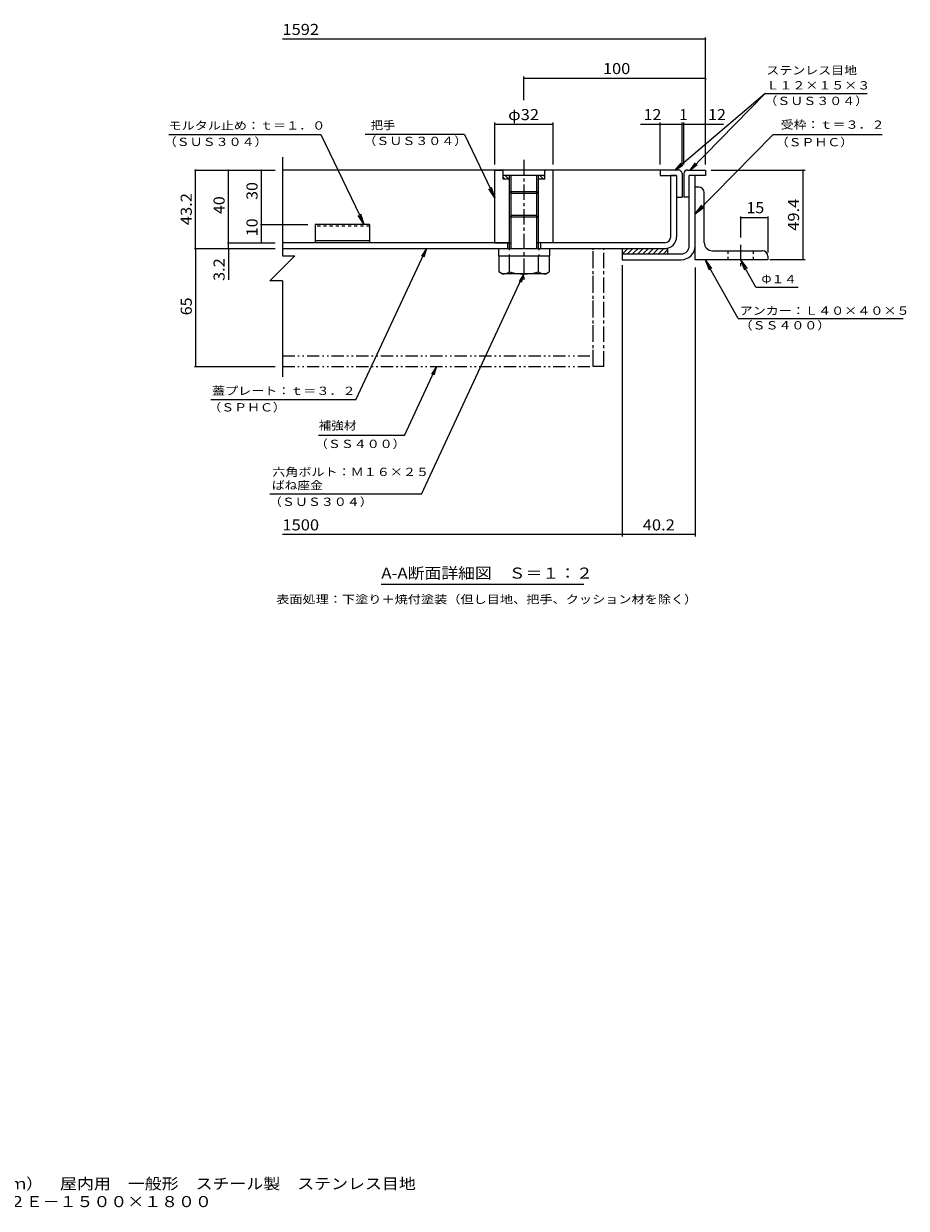
# Model space of a CAD drawing. Units: millimetres. Extents: x -2570 to 2529, y -1965 to 1730.
# Drawn here: x 99 to 2529, y -1965 to 1295 of the extents above; entities that cross this region are included whole.
import ezdxf

# ---------------------------------------------------------------- set-up
doc = ezdxf.new("R2010")
doc.units = ezdxf.units.MM
doc.header["$LTSCALE"] = 10
for name, pattern in [('JWW_CENTER1', [6.773333, 4.233333, -0.846667, 0.846667, -0.846667]), ('JWW_DASHED1', [1.693333, 0.846667, -0.846667]), ('JWW_HOJO', [1.693333, -1.27, 0.423333]), ('JWW_PHANTOM1', [6.773333, 3.386667, -0.846667, 0.423333, -0.846667, 0.423333, -0.846667])]:
    doc.linetypes.add(name, pattern=pattern)
for name, color, linetype in [('D-1', 7, 'Continuous'), ('D-2', 7, 'Continuous'), ('D-3', 7, 'Continuous'), ('D-4', 7, 'Continuous'), ('D-5', 7, 'Continuous'), ('D-6', 7, 'Continuous'), ('D-7', 7, 'Continuous'), ('D-8', 7, 'Continuous'), ('D-9', 7, 'Continuous'), ('D-C', 7, 'Continuous'), ('D-E', 7, 'Continuous'), ('D-F', 7, 'Continuous'), ('F-5ﾚｲﾔ', 7, 'Continuous')]:
    doc.layers.add(name, color=color, linetype=linetype)
doc.styles.add('ＭＳ ゴシック', font='txt', dxfattribs={"height": 1})

msp = doc.modelspace()

# ---------------------------------------------------------------- linework, layer by layer
at = {"layer": 'D-1', "color": 2, "linetype": 'Continuous', "lineweight": 9}
for p, q in [((1931.6, 683.5), (1931.6, 877)), ((1947.6, 683.5), (1947.6, 877)), ((1746.6, 661), (1909.1, 661)), ((1746.6, 661), (1746.6, 645)), ((1746.6, 645), (1909.1, 645))]:
    msp.add_line(p, q, dxfattribs=at)
for radius in [22.5, 38.5]:
    msp.add_arc((1909.1, 683.5), radius, 270, 0, dxfattribs=at)
at = {"layer": 'D-2', "color": 3, "linetype": 'Continuous', "lineweight": 9}
for p, q in [((1896.6, 877), (1880.6, 877)), ((1880.6, 708), (1880.6, 877)), ((1896.6, 877), (1896.6, 708)), ((1436.6, 692), (811.6, 692)), ((1431.6, 692), (1431.6, 676)), ((1864.6, 692), (1516.6, 692)), ((1521.6, 692), (1521.6, 676)), ((811.6, 676), (1864.6, 676))]:
    msp.add_line(p, q, dxfattribs=at)
for radius in [16, 32]:
    msp.add_arc((1864.6, 708), radius, 270, 0, dxfattribs=at)
at = {"layer": 'D-3', "color": 4, "linetype": 'Continuous', "lineweight": 9}
for p, q in [((1851.6, 892), (811.6, 892)), ((1901.6, 892), (1851.6, 892)), ((1851.6, 892), (1851.6, 877)), ((1911.6, 882), (1911.6, 817)), ((1916.6, 882), (1916.6, 817)), ((1926.6, 892), (1976.6, 892)), ((1976.6, 892), (1976.6, 877)), ((1851.6, 877), (1896.6, 877)), ((1896.6, 877), (1896.6, 817)), ((1976.6, 877), (1931.6, 877)), ((1931.6, 817), (1931.6, 877)), ((1896.6, 817), (1911.6, 817)), ((1931.6, 817), (1916.6, 817)), ((901.6, 742), (901.6, 692)), ((1051.6, 742), (901.6, 742)), ((1051.6, 742), (1051.6, 692)), ((1051.6, 697), (901.6, 697)), ((1051.6, 692), (901.6, 692))]:
    msp.add_line(p, q, dxfattribs=at)
at = {"layer": 'D-3', "color": 4, "linetype": 'JWW_DASHED1', "lineweight": 9}
msp.add_line((1051.6, 737.6), (901.6, 737.6), dxfattribs=at)
at = {"layer": 'D-3', "color": 4, "linetype": 'Continuous', "lineweight": 9}
for centre, start, end in [((1901.6, 882), 0, 90), ((1926.6, 882), 90, 180)]:
    msp.add_arc(centre, 10, start, end, dxfattribs=at)
at = {"layer": 'D-4', "color": 7, "linetype": 'Continuous', "lineweight": 9}
msp.add_line((1641.3, -248.9), (1083.8, -248.9), dxfattribs=at)
at = {"layer": 'D-5', "color": 7, "linetype": 'Continuous', "lineweight": 9}
for p, q in [((2139.5, 1101.4), (1892.9, 892)), ((2139.5, 1101.4), (1933.8, 892)), ((2421, 1101.4), (2139.5, 1101.4)), ((498.7, 989.8), (917.7, 989.8)), ((917.7, 989.8), (1036.9, 742)), ((1312.6, 989.8), (1039.3, 989.8)), ((1312.6, 989.8), (1396.6, 815.1)), ((2161.2, 988.9), (1947.6, 771.5)), ((2462.7, 988.9), (2161.2, 988.9)), ((1892.9, 892), (1909.6, 910.5)), ((1892.9, 892), (1913.9, 905.5)), ((1933.8, 892), (1948.8, 911.9)), ((1933.8, 892), (1953.5, 907.4)), ((1396.6, 815.1), (1380.2, 840.2)), ((1396.6, 815.1), (1387.3, 843.6)), ((1947.6, 771.5), (1965.7, 795.5)), ((1947.6, 771.5), (1971.3, 790)), ((1036.9, 742), (1020.5, 767.1)), ((1036.9, 742), (1027.5, 770.5)), ((1014, 259.4), (1208.3, 676)), ((1208.3, 676), (1194.8, 654.9)), ((1208.3, 676), (1200.8, 652.1)), ((1974.9, 645), (1993, 621)), ((1974.9, 645), (1986.1, 617.1)), ((2066.2, 483.3), (1974.9, 645)), ((2072.6, 645), (2083.9, 617.1)), ((2072.6, 645), (2090.7, 621)), ((2115, 570), (2072.6, 645)), ((1194.2, 0.3), (1476.6, 606)), ((1476.6, 606), (1463.2, 584.9)), ((1476.6, 606), (1469.1, 582.1)), ((2115, 570), (2231.1, 570)), ((2066.2, 483.3), (2520, 483.3)), ((1147.3, 161.8), (1235.5, 351)), ((1235.5, 351), (1222.1, 329.9)), ((1235.5, 351), (1228, 327.1)), ((1014, 259.4), (614.4, 259.4)), ((1147.3, 161.8), (911.3, 161.8)), ((1194.2, 0.3), (777.2, 0.3))]:
    msp.add_line(p, q, dxfattribs=at)
at = {"layer": 'D-6', "color": 6, "linetype": 'Continuous', "lineweight": 9}
for p, q in [((1746.6, 674.3), (1748.3, 676)), ((1746.6, 676), (1871.6, 676)), ((1746.6, 676), (1746.6, 661)), ((1747.4, 661), (1762.4, 676)), ((1761.5, 661), (1776.5, 676)), ((1775.7, 661), (1790.7, 676)), ((1789.8, 661), (1804.8, 676)), ((1804, 661), (1819, 676)), ((1818.1, 661), (1833.1, 676)), ((1832.2, 661), (1847.2, 676)), ((1846.4, 661), (1861.4, 676)), ((1860.5, 661), (1871.6, 672.1)), ((1871.6, 676), (1871.6, 661))]:
    msp.add_line(p, q, dxfattribs=at)
at = {"layer": 'D-7', "color": 4, "linetype": 'JWW_CENTER1', "lineweight": 9}
msp.add_line((2072.6, 686), (2072.6, 627.5), dxfattribs=at)
at = {"layer": 'D-8', "color": 30, "linetype": 'JWW_CENTER1', "lineweight": 5}
for p, q in [((1666.6, 676), (1696.6, 676)), ((1666.6, 351), (1666.6, 676)), ((1696.6, 351), (1696.6, 676)), ((1696.6, 351), (1666.6, 351))]:
    msp.add_line(p, q, dxfattribs=at)
at = {"layer": 'D-9', "color": 211, "linetype": 'Continuous', "lineweight": 5}
for p, q in [((1407.1, 656), (1407.1, 611.6)), ((1436.6, 611.4), (1436.6, 656)), ((1516.6, 611.4), (1516.6, 656)), ((1546.1, 656), (1546.1, 611.4)), ((1416.7, 606.1), (1407.1, 611.6)), ((1536.6, 606), (1416.9, 606)), ((1536.6, 606), (1546.1, 611.4))]:
    msp.add_line(p, q, dxfattribs=at)
at = {"layer": 'D-9', "color": 211, "linetype": 'JWW_PHANTOM1', "lineweight": 5}
for p, q in [((1666.6, 351), (1666.6, 676)), ((811.6, 381), (1666.6, 381)), ((811.6, 351), (1666.6, 351))]:
    msp.add_line(p, q, dxfattribs=at)
at = {"layer": 'D-9', "color": 211, "linetype": 'Continuous', "lineweight": 5}
for centre, radius, start, end in [((1417.9, 640.5), 34.5, 267.8605, 302.8109), ((1476.6, 754.6), 148.6, 254.3845, 285.6155), ((1535.4, 640.5), 34.5, 237.1891, 272.1395)]:
    msp.add_arc(centre, radius, start, end, dxfattribs=at)
at = {"layer": 'D-C', "color": 2, "linetype": 'JWW_CENTER1', "lineweight": 9}
msp.add_line((1476.6, 919.6), (1476.6, 580.3), dxfattribs=at)
at = {"layer": 'D-C', "color": 2, "linetype": 'Continuous', "lineweight": 9}
for p, q in [((1396.6, 892), (1416.6, 892)), ((1396.6, 692), (1396.6, 892)), ((1419.1, 889.5), (1416.6, 892)), ((1534.1, 892), (1419.1, 892)), ((1419.1, 867), (1419.1, 892)), ((1536.6, 892), (1534.1, 889.5)), ((1534.1, 867), (1534.1, 892)), ((1556.6, 892), (1536.6, 892)), ((1556.6, 692), (1556.6, 892)), ((1534.1, 877), (1419.1, 877)), ((1424, 867), (1419.1, 871.9)), ((1436.6, 867), (1419.1, 867)), ((1434.7, 867), (1424.7, 877)), ((1436.6, 875.6), (1435.3, 877)), ((1436.6, 676), (1436.6, 877)), ((1441.6, 676), (1441.6, 877)), ((1511.6, 676), (1511.6, 877)), ((1516.6, 850.7), (1516.6, 877)), ((1519.5, 867), (1516.6, 869.8)), ((1534.1, 867), (1516.6, 867)), ((1516.6, 676), (1516.6, 850.7)), ((1530.1, 867), (1520.1, 877)), ((1534.1, 873.5), (1530.7, 877)), ((1441.6, 827), (1436.6, 832)), ((1516.6, 832), (1436.6, 832)), ((1511.6, 827), (1441.6, 827)), ((1516.6, 832.2), (1511.6, 827)), ((1441.6, 767), (1436.6, 762)), ((1516.6, 762), (1436.6, 762)), ((1511.6, 767), (1441.6, 767)), ((1516.6, 762), (1511.6, 767)), ((1396.6, 692), (1441.6, 692)), ((1556.6, 692), (1511.6, 692))]:
    msp.add_line(p, q, dxfattribs=at)
at = {"layer": 'D-C', "color": 211, "linetype": 'Continuous', "lineweight": 5}
for p, q in [((1406.6, 676), (1546.6, 676)), ((1406.6, 676), (1406.6, 656)), ((1406.6, 656), (1546.6, 656)), ((1546.6, 676), (1546.6, 656))]:
    msp.add_line(p, q, dxfattribs=at)
at = {"layer": 'D-C', "color": 211, "linetype": 'JWW_HOJO', "lineweight": 5}
for p, q in [((1436.1, 676), (1436.1, 656)), ((1517.1, 676), (1517.1, 656))]:
    msp.add_line(p, q, dxfattribs=at)
at = {"layer": 'D-E', "color": 3, "linetype": 'Continuous', "lineweight": 9}
for p, q in [((1957.6, 845), (1947.6, 845)), ((1947.6, 645), (1947.6, 845)), ((1972.6, 692.5), (1972.6, 830)), ((1995.1, 670), (2132.6, 670)), ((2147.6, 655), (2147.6, 645)), ((2147.6, 645), (1947.6, 645))]:
    msp.add_line(p, q, dxfattribs=at)
at = {"layer": 'D-E', "color": 3, "linetype": 'JWW_DASHED1', "lineweight": 9}
for p, q in [((2037.6, 670), (2037.6, 645)), ((2107.6, 670), (2107.6, 645))]:
    msp.add_line(p, q, dxfattribs=at)
at = {"layer": 'D-E', "color": 3, "linetype": 'Continuous', "lineweight": 9}
for centre, radius, start, end in [((1957.6, 830), 15, 0, 90), ((1995.1, 692.5), 22.5, 180, 270), ((2132.6, 655), 15, 0, 90)]:
    msp.add_arc(centre, radius, start, end, dxfattribs=at)
at = {"layer": 'D-F', "color": 7, "linetype": 'Continuous', "lineweight": 9}
for p, q in [((1976.6, 1252), (811.6, 1252)), ((1976.6, 907), (1976.6, 1257)), ((1476.6, 1084.2), (1476.6, 1149.2)), ((1976.6, 1144.2), (1476.6, 1144.2)), ((1976.6, 1144), (1976.6, 1139.2)), ((1396.6, 907), (1396.6, 1022.5)), ((1556.6, 1017.5), (1396.6, 1017.5)), ((1556.6, 907), (1556.6, 1022.5)), ((1911.6, 1017.5), (1797, 1017.5)), ((1851.6, 907), (1851.6, 1022.5)), ((1911.6, 907), (1911.6, 1022.5)), ((1916.6, 1017.5), (1911.6, 1017.5)), ((1916.6, 907), (1916.6, 1022.5)), ((2025.9, 1017.5), (1916.6, 1017.5)), ((811.6, 927), (811.6, 655.9)), ((569.8, 892), (791.6, 892)), ((572.8, 676), (572.8, 892)), ((663.3, 692), (663.3, 892)), ((753.9, 742), (753.9, 892)), ((1991.6, 892), (2250.3, 892)), ((2245.3, 645), (2245.3, 892)), ((2072.6, 764.4), (2072.6, 706)), ((2072.6, 761.4), (2147.6, 761.4)), ((2147.6, 764.4), (2147.6, 665)), ((750.9, 742), (881.6, 742)), ((753.9, 692), (753.9, 742)), ((660.3, 692), (791.6, 692)), ((663.3, 676), (663.3, 692)), ((569.8, 676), (791.6, 676)), ((572.8, 676), (572.8, 351)), ((663.3, 676), (663.3, 590.1)), ((846.1, 655.9), (777.2, 587)), ((811.6, 655.9), (846.1, 655.9)), ((1746.6, 630), (1746.6, -116.5)), ((1947.6, 623.6), (1947.6, -116.5)), ((2250.3, 645), (2153.7, 645)), ((811.6, 587), (777.2, 587)), ((811.6, 587), (811.6, 322.7)), ((569.8, 351), (791.6, 351)), ((1746.6, -111.5), (811.6, -111.5)), ((1947.6, -111.5), (1746.6, -111.5))]:
    msp.add_line(p, q, dxfattribs=at)
at = {"layer": 'D-F', "color": 7, "linetype": 'Continuous', "lineweight": 9, "const_width": 2}
for points in [[(1977.6, 1252, 0.414214), (1976.6, 1253, 0.414214), (1975.6, 1252, 0.414214), (1976.6, 1251, 0.414214)], [(1477.6, 1144.2, 0.414214), (1476.6, 1145.2, 0.414214), (1475.6, 1144.2, 0.414214), (1476.6, 1143.2, 0.414214)], [(1977.6, 1144.2, 0.414214), (1976.6, 1145.2, 0.414214), (1975.6, 1144.2, 0.414214), (1976.6, 1143.2, 0.414214)], [(1397.6, 1017.5, 0.414214), (1396.6, 1018.5, 0.414214), (1395.6, 1017.5, 0.414214), (1396.6, 1016.5, 0.414214)], [(1557.6, 1017.5, 0.414214), (1556.6, 1018.5, 0.414214), (1555.6, 1017.5, 0.414214), (1556.6, 1016.5, 0.414214)], [(1852.6, 1017.5, 0.414214), (1851.6, 1018.5, 0.414214), (1850.6, 1017.5, 0.414214), (1851.6, 1016.5, 0.414214)], [(1912.6, 1017.5, 0.414214), (1911.6, 1018.5, 0.414214), (1910.6, 1017.5, 0.414214), (1911.6, 1016.5, 0.414214)], [(1917.6, 1017.5, 0.414214), (1916.6, 1018.5, 0.414214), (1915.6, 1017.5, 0.414214), (1916.6, 1016.5, 0.414214)], [(1977.6, 1017.5, 0.414214), (1976.6, 1018.5, 0.414214), (1975.6, 1017.5, 0.414214), (1976.6, 1016.5, 0.414214)], [(573.8, 892, 0.414214), (572.8, 893, 0.414214), (571.8, 892, 0.414214), (572.8, 891, 0.414214)], [(664.3, 892, 0.414214), (663.3, 893, 0.414214), (662.3, 892, 0.414214), (663.3, 891, 0.414214)], [(754.9, 892, 0.414214), (753.9, 893, 0.414214), (752.9, 892, 0.414214), (753.9, 891, 0.414214)], [(2246.3, 892, 0.414214), (2245.3, 893, 0.414214), (2244.3, 892, 0.414214), (2245.3, 891, 0.414214)], [(2073.6, 761.4, 0.414214), (2072.6, 762.4, 0.414214), (2071.6, 761.4, 0.414214), (2072.6, 760.4, 0.414214)], [(2148.6, 761.4, 0.414214), (2147.6, 762.4, 0.414214), (2146.6, 761.4, 0.414214), (2147.6, 760.4, 0.414214)], [(754.9, 742, 0.414214), (753.9, 743, 0.414214), (752.9, 742, 0.414214), (753.9, 741, 0.414214)], [(664.3, 692, 0.414214), (663.3, 693, 0.414214), (662.3, 692, 0.414214), (663.3, 691, 0.414214)], [(754.9, 692, 0.414214), (753.9, 693, 0.414214), (752.9, 692, 0.414214), (753.9, 691, 0.414214)], [(573.8, 676, 0.414214), (572.8, 677, 0.414214), (571.8, 676, 0.414214), (572.8, 675, 0.414214)], [(664.3, 676, 0.414214), (663.3, 677, 0.414214), (662.3, 676, 0.414214), (663.3, 675, 0.414214)], [(2246.3, 645, 0.414214), (2245.3, 646, 0.414214), (2244.3, 645, 0.414214), (2245.3, 644, 0.414214)], [(573.8, 351, 0.414214), (572.8, 352, 0.414214), (571.8, 351, 0.414214), (572.8, 350, 0.414214)], [(1747.6, -111.5, 0.414214), (1746.6, -110.5, 0.414214), (1745.6, -111.5, 0.414214), (1746.6, -112.5, 0.414214)], [(1948.6, -111.5, 0.414214), (1947.6, -110.5, 0.414214), (1946.6, -111.5, 0.414214), (1947.6, -112.5, 0.414214)]]:
    msp.add_lwpolyline(points, format="xyb", close=True, dxfattribs=at)

# ---------------------------------------------------------------- texts
at = {"layer": 'D-4', "color": 2, "linetype": 'Continuous', "lineweight": 9, "style": 'ＭＳ ゴシック', "width": 1.115}
msp.add_text('A-A断面詳細図\u3000Ｓ＝１：２', height=30.48, dxfattribs=at).set_placement((1083.8, -232.6))
at = {"layer": 'D-4', "color": 7, "linetype": 'Continuous', "lineweight": 9, "style": 'ＭＳ ゴシック', "width": 1.161458}
msp.add_text('表面処理：下塗り＋焼付塗装（但し目地、把手、クッション材を除く）', height=22.86, dxfattribs=at).set_placement((794.6, -300.8))
at = {"layer": 'D-5', "color": 7, "linetype": 'Continuous', "lineweight": 9, "style": 'ＭＳ ゴシック'}
for s, width, p in [('ステンレス目地', 1.142857, (2143.8, 1154.9)), ('Ｌ１２×１５×３', 1.145833, (2143.8, 1113.6)), ('（ＳＵＳ３０４）', 1.145833, (2138.1, 1070.8)), ('モルタル止め：ｔ＝１．０', 1.152778, (498.3, 1003)), ('把手', 1.083333, (1054.8, 1003.8)), ('受枠：ｔ＝３．２', 1.145833, (2183.1, 1005.4)), ('（ＳＵＳ３０４）', 1.145833, (484.8, 958.1)), ('（ＳＵＳ３０４）', 1.145833, (1034.4, 960.7)), ('（ＳＰＨＣ）', 1.138889, (2169.5, 957.2)), ('Φ１４', 1.111111, (2130.2, 580.2)), ('アンカー：Ｌ４０×４０×５', 1.153846, (2070, 493.5)), ('（ＳＳ４００）', 1.142857, (2070, 453.2)), ('蓋プレート：ｔ＝３．２', 1.151515, (617.9, 272.9)), ('（ＳＰＨＣ）', 1.138889, (607.8, 227.5)), ('補強材', 1.111111, (911.3, 177.5)), ('（ＳＳ４００）', 1.142857, (901.1, 126.9)), ('六角ボルト：Ｍ１６×２５', 1.152778, (783.7, 49.8)), ('ばね座金', 1.125, (782.7, 13.1)), ('（ＳＵＳ３０４）', 1.145833, (774.4, -32.4))]:
    msp.add_text(s, height=22.86, dxfattribs=dict(at, width=width)).set_placement(p)
at = {"layer": 'D-F', "color": 2, "linetype": 'Continuous', "lineweight": 9, "style": 'ＭＳ ゴシック'}
for s, width, p in [('1592', 1.09375, (811.6, 1263.6)), ('100', 1.083333, (1694.1, 1155.8)), ('φ32', 1.09375, (1432.9, 1029.2)), ('12', 1.0625, (1805.7, 1029.2)), ('12', 1.0625, (1983.3, 1029.2)), ('1500', 1.09375, (811.6, -99.9))]:
    msp.add_text(s, height=30.48, dxfattribs=dict(at, width=width)).set_placement(p)
msp.add_text('1', height=30.5, dxfattribs=at).set_placement((1904.1, 1029.2))
at = {"layer": 'D-F', "color": 2, "linetype": 'Continuous', "lineweight": 211, "style": 'ＭＳ ゴシック'}
for s, width, p in [('30', 1.0625, (743.2, 809.7)), ('43.2', 1.09375, (562.2, 740.2)), ('40', 1.0625, (652.6, 770.7)), ('49.4', 1.09375, (2233.7, 724.7)), ('10', 1.0625, (743.2, 709.7)), ('3.2', 1.083333, (652.6, 586.6)), ('65', 1.0625, (562.2, 492.2))]:
    msp.add_text(s, height=30.48, rotation=90, dxfattribs=dict(at, width=width)).set_placement(p)
for s, width, p in [('15', 1.0625, (2088.9, 773.1)), ('40.2', 1.09375, (1803.4, -99.9))]:
    msp.add_text(s, height=30.48, dxfattribs=dict(at, width=width)).set_placement(p)
at = {"layer": 'F-5ﾚｲﾔ', "color": 2, "linetype": 'Continuous', "lineweight": 0, "style": 'ＭＳ ゴシック'}
for s, width, p in [('充填用（充填深さ：３０ｍｍ）\u3000屋内用\u3000一般形\u3000スチール製\u3000ステンレス目地', 1.121528, (-500.1, -1912.9)), ('大口径マシンハッチ\u3000Ｓ－２Ｅ－１５００×１８００', 1.119792, (-500.1, -1962.1))]:
    msp.add_text(s, height=30.48, dxfattribs=dict(at, width=width)).set_placement(p)

doc.saveas('drawing.dxf')
